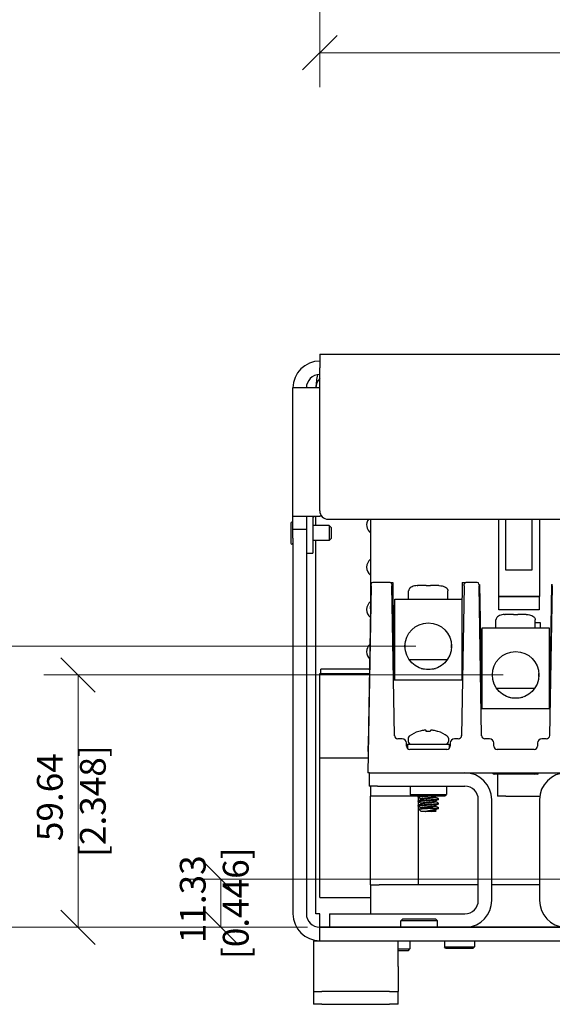
# Model space of a CAD drawing. Units: inches. Extents: x 3.7 to 64.3, y 1.2 to 42.8.
# Drawn here: x 9.7 to 14.7, y 6.2 to 15.3 of the extents above; entities that cross this region are included whole.
import ezdxf

# ---------------------------------------------------------------- set-up
doc = ezdxf.new("R2010")
doc.units = ezdxf.units.IN
doc.header["$LTSCALE"] = 4
doc.header["$MEASUREMENT"] = 0
doc.layers.get('0').update_dxf_attribs({"lineweight": 9})
doc.layers.add('Dimension (ANSI)', color=7, linetype='Continuous', lineweight=9)
doc.layers.add('Visible Narrow (ANSI)', color=7, linetype='Continuous', lineweight=25)
doc.styles.add('ROMANS', font='romans.shx')
doc.dimstyles.new('Startco mm [in]', dxfattribs={"dimscale": 4, "dimtxt": 0.06, "dimasz": 0.08, "dimexe": 0.08, "dimexo": 0.029, "dimgap": 0.023, "dimtad": 1, "dimlfac": 25.4, "dimrnd": 1e-08, "dimzin": 0, "dimdsep": 46, "dimtxsty": 'ROMANS', "dimblk": 'OBLIQUE', "dimcen": 0.09, "dimclrd": 256, "dimclre": 256, "dimclrt": 256, "dimadec": 0, "dimazin": 0, "dimtfac": 2.5, "dimtdec": 5, "dimtofl": 0, "dimtmove": 0, "dimatfit": 3, "dimfxl": 1, "dimtolj": 1, "dimtzin": 0, "dimlwd": -1, "dimlwe": -1, "dimarcsym": 0})

# ---------------------------------------------------------------- blocks, each defined once
blk = doc.blocks.new('_Oblique')
at = {"color": 0, "linetype": 'ByBlock', "lineweight": -2}
blk.add_line((-0.5, -0.5), (0.5, 0.5), dxfattribs=at)
blk = doc.blocks.new('*D15')
at = {"layer": 'Defpoints', "color": 0, "transparency": 16777216}
for p in [(10.2811, 9.2409), (14.3539, 9.2409), (12.5311, 6.893)]:
    blk.add_point(p, dxfattribs=at)
at = {"layer": 'Dimension (ANSI)', "transparency": 16777216}
for p, q in [((14.2379, 9.2409), (9.9611, 9.2409)), ((10.2811, 6.893), (10.2811, 9.2409)), ((12.4151, 6.893), (9.9611, 6.893))]:
    blk.add_line(p, q, dxfattribs=at)
at = {"layer": 'Dimension (ANSI)', "transparency": 16777216, "xscale": 0.3199999928474426, "yscale": 0.3199999928474426, "zscale": 0.3199999928474426}
for p, rotation in [((10.2811, 9.2409), 90), ((10.2811, 6.893), 270)]:
    blk.add_blockref('_Oblique', p, dxfattribs=dict(at, rotation=rotation))
at = {"layer": 'Dimension (ANSI)', "transparency": 16777216, "insert": (9.8982, 8.067), "char_height": 0.24, "attachment_point": 2, "rotation": 90, "style": 'ROMANS'}
blk.add_mtext('\\A1; 59.64\\P[2.348]', dxfattribs=at)
blk = doc.blocks.new('*D16')
at = {"layer": 'Defpoints', "color": 0, "transparency": 16777216}
for p in [(8.8511, 9.5087), (13.5409, 9.5087), (12.5311, 6.893)]:
    blk.add_point(p, dxfattribs=at)
at = {"layer": 'Dimension (ANSI)', "transparency": 16777216}
for p, q in [((13.4249, 9.5087), (8.5311, 9.5087)), ((8.8511, 6.893), (8.8511, 9.5087)), ((12.4151, 6.893), (8.5311, 6.893))]:
    blk.add_line(p, q, dxfattribs=at)
at = {"layer": 'Dimension (ANSI)', "transparency": 16777216, "xscale": 0.3199999928474426, "yscale": 0.3199999928474426, "zscale": 0.3199999928474426}
for p, rotation in [((8.8511, 9.5087), 90), ((8.8511, 6.893), 270)]:
    blk.add_blockref('_Oblique', p, dxfattribs=dict(at, rotation=rotation))
at = {"layer": 'Dimension (ANSI)', "transparency": 16777216, "insert": (8.4682, 8.0207), "char_height": 0.24, "attachment_point": 2, "rotation": 90, "style": 'ROMANS'}
blk.add_mtext('\\A1; 66.44\\P[2.616]', dxfattribs=at)
blk = doc.blocks.new('*D28')
at = {"layer": 'Defpoints', "color": 0, "transparency": 16777216}
for p in [(18.7888, 27.3954), (12.5311, 23.311), (18.7888, 15.031)]:
    blk.add_point(p, dxfattribs=at)
at = {"layer": 'Dimension (ANSI)', "transparency": 16777216}
for p, q in [((18.7888, 27.2794), (18.7888, 14.711)), ((12.5311, 23.195), (12.5311, 14.711)), ((12.5311, 15.031), (18.7888, 15.031))]:
    blk.add_line(p, q, dxfattribs=at)
at = {"layer": 'Dimension (ANSI)', "transparency": 16777216, "xscale": 0.3199999928474426, "yscale": 0.3199999928474426, "zscale": 0.3199999928474426, "rotation": 180}
blk.add_blockref('_Oblique', (12.5311, 15.031), dxfattribs=at)
at = {"layer": 'Dimension (ANSI)', "transparency": 16777216, "xscale": 0.3199999928474426, "yscale": 0.3199999928474426, "zscale": 0.3199999928474426}
blk.add_blockref('_Oblique', (18.7888, 15.031), dxfattribs=at)
at = {"layer": 'Dimension (ANSI)', "transparency": 16777216, "insert": (15.6599, 15.4138), "char_height": 0.24, "attachment_point": 2, "style": 'ROMANS'}
blk.add_mtext('\\A1; 158.95\\P[6.258]', dxfattribs=at)
blk = doc.blocks.new('*D29')
at = {"layer": 'Defpoints', "color": 0, "transparency": 16777216}
for p in [(18.2419, 7.3396), (11.6111, 6.8934), (12.5311, 6.8934)]:
    blk.add_point(p, dxfattribs=at)
at = {"layer": 'Dimension (ANSI)', "transparency": 16777216}
for p, q in [((18.1259, 7.3396), (11.2911, 7.3396)), ((11.6111, 7.3396), (11.6111, 6.8934)), ((12.4151, 6.8934), (11.2911, 6.8934))]:
    blk.add_line(p, q, dxfattribs=at)
at = {"layer": 'Dimension (ANSI)', "transparency": 16777216, "xscale": 0.3199999928474426, "yscale": 0.3199999928474426, "zscale": 0.3199999928474426}
for p, rotation in [((11.6111, 7.3396), 90), ((11.6111, 6.8934), 270)]:
    blk.add_blockref('_Oblique', p, dxfattribs=dict(at, rotation=rotation))
at = {"layer": 'Dimension (ANSI)', "transparency": 16777216, "insert": (11.2282, 7.1165), "char_height": 0.24, "attachment_point": 2, "rotation": 90, "style": 'ROMANS'}
blk.add_mtext('\\A1; 11.33\\P[0.446]', dxfattribs=at)

msp = doc.modelspace()

# ---------------------------------------------------------------- linework, layer by layer
at = {"layer": 'Visible Narrow (ANSI)'}
for p, q in [((12.53108, 12.22619), (12.53108, 12.2258)), ((12.53108, 12.22619), (19.89525, 12.22619)), ((12.53108, 12.2258), (12.53108, 12.09761)), ((12.53108, 12.2258), (19.89525, 12.2258)), ((12.53108, 10.76911), (12.53108, 12.09761)), ((12.28108, 10.71879), (12.28108, 11.9117)), ((12.53108, 11.9117), (12.28108, 11.9117)), ((12.26048, 10.65401), (12.26048, 10.46861)), ((12.28108, 10.59379), (12.28108, 10.71879)), ((12.28108, 10.71879), (12.53108, 10.71879)), ((12.40608, 10.71879), (12.40608, 10.59379)), ((12.46671, 10.71879), (12.46671, 10.56131)), ((12.46671, 10.70836), (12.48198, 10.71879)), ((12.61688, 10.63031), (12.46671, 10.63031)), ((12.49447, 10.63031), (12.49447, 10.71879)), ((12.54925, 10.71879), (12.53108, 10.71879)), ((12.60982, 10.69037), (15.83817, 10.69037)), ((12.61688, 10.63031), (12.61688, 10.49231)), ((12.63548, 10.61171), (12.61688, 10.63031)), ((13.00352, 10.69037), (13.00352, 9.85286)), ((14.19643, 9.97076), (14.19643, 10.69037)), ((14.25864, 10.69037), (14.25864, 10.22076)), ((14.50903, 10.22076), (14.50903, 10.69037)), ((14.57438, 10.69037), (14.57438, 9.97076)), ((12.28108, 10.51505), (12.28108, 10.59379)), ((12.40608, 10.59379), (12.28108, 10.59379)), ((12.40608, 10.59379), (12.40608, 10.51505)), ((12.46671, 10.56131), (12.46671, 10.37568)), ((12.63548, 10.61171), (12.63548, 10.51091)), ((12.28108, 10.51505), (12.28108, 7.018)), ((12.40608, 10.51505), (12.40608, 7.018)), ((12.61688, 10.49231), (12.46671, 10.49231)), ((12.49447, 7.018), (12.49447, 10.49231)), ((12.63548, 10.51091), (12.61688, 10.49231)), ((12.40608, 10.37568), (12.46671, 10.37568)), ((14.25864, 10.22076), (14.50903, 10.22076)), ((13.00833, 10.07096), (13.0086, 10.08631)), ((13.18673, 10.10166), (13.02422, 10.10166)), ((13.18673, 10.10166), (13.20943, 10.10166)), ((13.20235, 10.08631), (13.20262, 10.07096)), ((13.20943, 10.10166), (13.21677, 9.26057)), ((13.85588, 10.10166), (13.85342, 9.8197)), ((13.85588, 10.10166), (13.89118, 10.10166)), ((13.87529, 10.07096), (13.87555, 10.08631)), ((13.99702, 10.10166), (13.89118, 10.10166)), ((14.01264, 10.08631), (14.01291, 10.07096)), ((14.01272, 10.08198), (14.01882, 10.08198)), ((14.01882, 10.08198), (14.03895, 8.92844)), ((14.68901, 10.08198), (14.66888, 8.92844)), ((14.68901, 10.08198), (14.69511, 10.08198)), ((14.69492, 10.07096), (14.69519, 10.08631)), ((13.00833, 10.07096), (12.97794, 8.33001)), ((13.22698, 8.67553), (13.20262, 10.07096)), ((13.35785, 9.94615), (13.35785, 10.02292)), ((13.52124, 10.07214), (13.44449, 10.07214)), ((13.63736, 10.07214), (13.56061, 10.07214)), ((13.72399, 9.94615), (13.72399, 10.02292)), ((13.87529, 10.07096), (13.85093, 8.67553)), ((14.03727, 8.67553), (14.01291, 10.07096)), ((14.69492, 10.07096), (14.67056, 8.67553)), ((13.00361, 9.85776), (13.00448, 9.90775)), ((13.00548, 9.90774), (13.00448, 9.90775)), ((13.22842, 9.19615), (13.22842, 9.94615)), ((13.22842, 9.94615), (13.85342, 9.94615)), ((13.85342, 9.94615), (13.85342, 9.19615)), ((14.19643, 9.84576), (14.19643, 9.97076)), ((14.19643, 9.97076), (14.57143, 9.97076)), ((14.57438, 9.97076), (14.19643, 9.97076)), ((14.57143, 9.97076), (14.57143, 9.84576)), ((13.00361, 9.85776), (12.9813, 8.58)), ((14.57143, 9.84576), (14.19643, 9.84576)), ((14.17084, 9.67844), (14.17084, 9.75521)), ((14.33423, 9.80442), (14.25748, 9.80442)), ((14.45035, 9.80442), (14.3736, 9.80442)), ((14.53699, 9.67844), (14.53699, 9.75521)), ((14.53699, 9.72765), (14.58226, 9.72765)), ((14.58226, 9.72765), (14.58226, 9.67844)), ((14.04141, 8.92844), (14.04141, 9.67844)), ((14.04141, 9.67844), (14.66641, 9.67844)), ((14.66641, 9.67844), (14.66641, 8.92844)), ((13.32441, 9.49416), (13.32441, 9.52315)), ((13.75744, 9.49416), (13.75744, 9.52315)), ((13.71652, 9.38115), (13.36533, 9.38115)), ((12.53108, 9.25521), (12.99309, 9.25521)), ((12.53108, 8.46781), (12.53108, 9.25521)), ((12.99368, 9.29458), (12.54092, 9.29458)), ((12.54092, 9.25521), (12.54092, 9.29458)), ((12.99368, 9.28898), (12.99368, 9.29458)), ((14.1374, 9.22644), (14.1374, 9.25543)), ((14.57043, 9.22644), (14.57043, 9.25543)), ((13.21789, 9.19615), (13.86002, 9.19615)), ((14.66641, 9.17647), (14.6732, 9.17647)), ((14.52951, 9.11344), (14.17832, 9.11344)), ((14.03285, 8.92844), (14.67498, 8.92844)), ((13.45417, 8.71586), (13.45215, 8.71586)), ((13.52212, 8.71586), (13.52132, 8.72502)), ((13.55973, 8.71586), (13.52212, 8.71586)), ((13.56053, 8.72502), (13.55973, 8.71586)), ((13.62969, 8.71586), (13.62768, 8.71586)), ((13.29798, 8.64655), (13.25819, 8.64655)), ((13.35442, 8.65139), (13.35442, 8.62049)), ((13.72742, 8.65139), (13.72742, 8.62049)), ((13.81971, 8.64655), (13.78485, 8.64655)), ((14.11048, 8.64655), (14.06848, 8.64655)), ((14.63935, 8.64655), (14.59735, 8.64655)), ((12.98043, 8.53001), (12.9813, 8.58)), ((12.98143, 8.52999), (12.98043, 8.53001)), ((13.33788, 8.57725), (13.33734, 8.60786)), ((13.34592, 8.59655), (13.73592, 8.59655)), ((13.34592, 8.59655), (13.34592, 8.55686)), ((13.71371, 8.54655), (13.36912, 8.54655)), ((13.73592, 8.59655), (13.73592, 8.55582)), ((13.74549, 8.60786), (13.74495, 8.57725)), ((14.15038, 8.57725), (14.14984, 8.60786)), ((14.52621, 8.54655), (14.18162, 8.54655)), ((14.55799, 8.60786), (14.55745, 8.57725)), ((12.98035, 8.46781), (12.53108, 8.46781)), ((12.53108, 7.16859), (12.53108, 8.46781)), ((12.99356, 8.33001), (12.97794, 8.33001)), ((12.98974, 8.33001), (12.98974, 8.20501)), ((12.99356, 8.33001), (15.71427, 8.33001)), ((14.18157, 8.3182), (14.155, 8.3182)), ((14.52626, 8.3182), (14.18157, 8.3182)), ((14.18462, 8.3182), (14.18462, 8.11348)), ((14.55283, 8.3182), (14.52626, 8.3182)), ((13.06848, 8.20501), (12.98974, 8.20501)), ((13.00352, 8.20501), (13.00352, 8.11348)), ((13.06848, 8.20501), (13.88147, 8.20501)), ((13.37092, 8.20501), (13.37092, 8.13001)), ((13.71092, 8.20501), (13.71092, 8.13001)), ((13.08226, 8.11348), (13.00352, 8.11348)), ((13.00352, 7.2867), (13.00352, 8.11348)), ((13.44997, 8.11348), (13.08226, 8.11348)), ((13.37092, 8.13001), (13.71092, 8.13001)), ((13.38592, 8.11501), (13.37092, 8.13001)), ((13.38592, 8.11501), (13.69592, 8.11501)), ((13.44592, 8.10437), (13.44592, 8.10958)), ((13.44592, 8.0627), (13.44592, 8.06791)), ((13.44997, 8.11237), (13.44997, 8.11348)), ((13.44997, 8.0707), (13.44997, 8.10158)), ((13.47299, 8.08414), (13.47299, 8.08874)), ((13.60886, 8.10437), (13.60886, 8.10898)), ((13.60886, 8.0627), (13.60886, 8.06731)), ((13.63592, 8.08354), (13.63592, 8.08874)), ((13.69592, 8.11501), (13.71092, 8.13001)), ((14.00647, 7.143), (14.00647, 8.08001)), ((14.13147, 7.143), (14.13147, 8.08001)), ((14.26336, 8.11348), (14.18462, 8.11348)), ((14.26336, 8.11348), (14.57861, 8.11348)), ((14.57636, 8.08001), (14.57636, 7.143)), ((13.44592, 8.02103), (13.44592, 8.02624)), ((13.44997, 8.02903), (13.44997, 8.05991)), ((13.44997, 7.2867), (13.44997, 8.01824)), ((13.47299, 7.97155), (13.45483, 7.98971)), ((13.47299, 8.04247), (13.47299, 8.04707)), ((13.47299, 8.0008), (13.47299, 8.0054)), ((13.59023, 7.99861), (13.63342, 7.99861)), ((13.60886, 8.02103), (13.60886, 8.02564)), ((13.60886, 7.97936), (13.60886, 7.98397)), ((13.60886, 7.97155), (13.61381, 7.9765)), ((13.63592, 8.04187), (13.63592, 8.04707)), ((13.63592, 8.00019), (13.63592, 8.0054)), ((13.51458, 7.97155), (13.47299, 7.97155)), ((13.56727, 7.97155), (13.51458, 7.97155)), ((13.60886, 7.97155), (13.56727, 7.97155)), ((13.00352, 7.2867), (13.00352, 7.018)), ((13.00352, 7.2867), (13.08226, 7.2867)), ((14.00647, 7.2867), (13.08226, 7.2867)), ((14.57636, 7.2867), (14.13147, 7.2867)), ((12.53108, 7.16859), (13.00352, 7.16859)), ((12.53108, 7.018), (12.49447, 7.018)), ((12.53108, 6.8934), (12.53108, 7.018)), ((12.62163, 7.018), (12.70037, 7.018)), ((12.62163, 7.018), (12.62163, 6.8934)), ((12.70037, 7.018), (13.88147, 7.018)), ((13.30128, 6.96915), (13.28628, 6.95415)), ((13.61128, 6.96915), (13.30128, 6.96915)), ((13.61128, 6.96915), (13.62628, 6.95415)), ((12.53108, 6.893), (12.53108, 6.8934)), ((25.44447, 6.8934), (12.53108, 6.8934)), ((25.44447, 6.893), (12.53108, 6.893)), ((12.53108, 6.768), (12.53108, 6.893)), ((12.53108, 6.893), (25.44447, 6.893)), ((13.62628, 6.95415), (13.28628, 6.95415)), ((13.28628, 6.8934), (13.28628, 6.95415)), ((13.62628, 6.8934), (13.62628, 6.95415)), ((12.47203, 6.768), (13.25943, 6.768)), ((12.47203, 6.768), (12.47203, 6.52879)), ((13.25943, 6.768), (24.71612, 6.768)), ((13.25943, 6.52879), (13.25943, 6.768)), ((13.25943, 6.693), (13.37037, 6.693)), ((13.35537, 6.678), (13.37037, 6.693)), ((13.37037, 6.768), (13.37037, 6.693)), ((13.69029, 6.768), (13.69029, 6.70967)), ((13.69029, 6.70967), (13.97029, 6.70967)), ((13.70196, 6.698), (13.69029, 6.70967)), ((13.70196, 6.698), (13.95863, 6.698)), ((13.95863, 6.698), (13.97029, 6.70967)), ((13.97029, 6.768), (13.97029, 6.70967)), ((13.25943, 6.678), (13.35537, 6.678)), ((12.47203, 6.52879), (12.47203, 6.41517)), ((13.25943, 6.52879), (13.25943, 6.41517)), ((12.47203, 6.41517), (12.47203, 6.29556)), ((13.25943, 6.41517), (13.25943, 6.29556)), ((12.47203, 6.29556), (12.55077, 6.29556)), ((12.47203, 6.29556), (12.47203, 6.17596)), ((13.18069, 6.29556), (12.55077, 6.29556)), ((13.18069, 6.29556), (13.25943, 6.29556)), ((13.25943, 6.17596), (13.25943, 6.29556)), ((12.55077, 6.17596), (12.47203, 6.17596)), ((12.55077, 6.17596), (13.18069, 6.17596)), ((13.25943, 6.17596), (13.18069, 6.17596))]:
    msp.add_line(p, q, dxfattribs=at)
for centre in [(13.54092, 9.50865), (14.35391, 9.24094)]:
    msp.add_circle(centre, 0.217, dxfattribs=at)
for centre, radius, start, end in [((12.53108, 11.9117), 0.25, 90, 180), ((12.53108, 11.9117), 0.125, 90, 180), ((12.61947, 11.9117), 0.125, 135, 180), ((12.60982, 10.76911), 0.07874, 180, 270), ((12.27078, 10.65401), 0.0103, 0, 180), ((13.06061, 10.6369), 0.0937, 145.208745, 232.463219), ((12.27078, 10.46861), 0.0103, 180, 0), ((13.06061, 10.2432), 0.0937, 127.536781, 232.463219), ((13.02422, 10.08604), 0.01562, 90, 179), ((13.18673, 10.08604), 0.01562, 1, 90), ((13.89118, 10.08604), 0.01562, 90, 179), ((13.99702, 10.08604), 0.01563, 1, 90), ((13.06061, 9.8495), 0.0937, 127.536781, 231.424712), ((13.06061, 9.4558), 0.0937, 132.088941, 225.911059), ((13.54092, 9.6107), 0.31555, 257.582086, 282.417914), ((14.35391, 9.34299), 0.31555, 257.582086, 282.417914), ((13.54092, 8.43478), 0.29477, 107.526536, 126.886188), ((13.54092, 8.43478), 0.29477, 53.113812, 72.473464), ((13.25819, 8.6778), 0.03125, 181, 270), ((13.29798, 8.60718), 0.03937, 1, 90), ((13.37836, 8.65139), 0.02394, 126.886188, 180), ((13.37836, 8.62049), 0.02394, 180, 270), ((13.70348, 8.62049), 0.02394, 270, 0), ((13.70348, 8.65139), 0.02394, 0, 53.113812), ((13.78485, 8.60718), 0.03937, 90, 179), ((13.81971, 8.6778), 0.03125, 270, 359), ((14.06848, 8.6778), 0.03125, 181, 270), ((14.11048, 8.60718), 0.03937, 1, 90), ((14.59735, 8.60718), 0.03937, 90, 179), ((14.63935, 8.6778), 0.03125, 270, 359), ((13.36912, 8.5778), 0.03125, 181, 270), ((13.71371, 8.5778), 0.03125, 270, 359), ((14.18162, 8.5778), 0.03125, 181, 270), ((14.52621, 8.5778), 0.03125, 270, 359), ((13.88147, 8.08001), 0.25, 0, 90), ((14.155, 8.33383), 0.01563, 194.128327, 270), ((14.18157, 8.33383), 0.01563, 194.128327, 270), ((14.52626, 8.33383), 0.01563, 270, 345.871673), ((14.55283, 8.33383), 0.01563, 270, 345.871673), ((14.82636, 8.08001), 0.25, 90, 180), ((13.88147, 8.08001), 0.125, 0, 90), ((13.88147, 7.143), 0.125, 270, 0), ((13.88147, 7.143), 0.25, 273.215939, 0), ((14.82636, 7.143), 0.25, 180, 266.784061), ((12.53108, 7.018), 0.25, 180, 270), ((12.53108, 7.018), 0.125, 180, 270)]:
    msp.add_arc(centre, radius, start, end, dxfattribs=at)
for centre, major_axis, ratio, start_param, end_param in [((13.54092, 8.43528), (0.29471, 0), 0.9961947, 1.7329808, 1.8695932), ((13.49333, 8.72469), (0.00399, 0.00065), 0.0792758, 1.1665069, 1.5577325), ((13.53689, 8.43385), (-0.06565, 0.28717), 0.9203639, 6.1323035, 6.1946717), ((13.5102, 8.7263), (0.00397, 0.00042), 0.1042099, 0.388239, 1.1715781), ((13.53118, 8.43385), (-0.02777, 0.29327), 0.3812272, 6.1282261, 6.1905943), ((13.51733, 8.72469), (0.00399, 0.00032), 0.1631524, 0.0010025, 0.392228), ((13.56451, 8.72469), (0.00399, -0.00032), 0.1631524, 2.7493646, 3.1405901), ((13.55067, 8.43385), (0.02777, 0.29327), 0.3812272, 0.092591, 0.1549592), ((13.57164, 8.7263), (-0.00397, 0.00042), 0.1042099, 5.1116072, 5.8949463), ((13.54496, 8.43385), (0.06565, 0.28717), 0.9203639, 0.0885136, 0.1508818), ((13.58851, 8.72469), (0.00399, -0.00065), 0.0792758, 1.5838602, 1.9750857), ((13.54092, 8.43528), (0.29471, 0), 0.9961947, 1.2719994, 1.4086118), ((13.54043, 8.00019), (0.0955, 0), 0.0729107, 6.0538802, 6.2831913)]:
    msp.add_ellipse(centre, major_axis=major_axis, ratio=ratio, start_param=start_param, end_param=end_param, dxfattribs=at)
for points in [[(12.5108, 12.03499), (12.50025, 11.99755), (12.49447, 11.9547), (12.49447, 11.9117)], [(13.43837, 10.07201), (13.44041, 10.0721), (13.44245, 10.07214), (13.44449, 10.07214)], [(13.52124, 10.07214), (13.52124, 10.07214), (13.52124, 10.0721), (13.52124, 10.07201)], [(13.56061, 10.07201), (13.56061, 10.0721), (13.56061, 10.07214), (13.56061, 10.07214)], [(13.63736, 10.07214), (13.6394, 10.07214), (13.64144, 10.0721), (13.64348, 10.07201)], [(14.25136, 9.8043), (14.2534, 9.80438), (14.25544, 9.80442), (14.25748, 9.80442)], [(14.33423, 9.80442), (14.33423, 9.80442), (14.33423, 9.80438), (14.33423, 9.8043)], [(14.3736, 9.8043), (14.3736, 9.80438), (14.3736, 9.80442), (14.3736, 9.80442)], [(14.45035, 9.80442), (14.45239, 9.80442), (14.45443, 9.80438), (14.45647, 9.8043)], [(13.48333, 9.30051), (13.48295, 9.30028), (13.48257, 9.30006), (13.4822, 9.29983)], [(14.29633, 9.03279), (14.29594, 9.03256), (14.29556, 9.03234), (14.29519, 9.03211)], [(13.44666, 8.11044), (13.44928, 8.11197), (13.45189, 8.11349), (13.45451, 8.11501)], [(13.47299, 8.08814), (13.46422, 8.09328), (13.45544, 8.09839), (13.44666, 8.1035)], [(13.44666, 8.06877), (13.45578, 8.07408), (13.4649, 8.07939), (13.474, 8.08473)], [(13.61918, 8.11501), (13.6154, 8.11281), (13.61162, 8.1106), (13.60785, 8.10839)], [(13.63518, 8.08267), (13.62606, 8.07736), (13.61695, 8.07205), (13.60785, 8.06672)], [(13.60886, 8.10497), (13.61762, 8.09984), (13.6264, 8.09472), (13.63518, 8.08961)], [(13.47299, 8.04647), (13.46422, 8.05161), (13.45544, 8.05672), (13.44666, 8.06183)], [(13.44666, 8.0271), (13.45578, 8.03241), (13.4649, 8.03772), (13.474, 8.04306)], [(13.47299, 8.0048), (13.46422, 8.00994), (13.45544, 8.01505), (13.44666, 8.02016)], [(13.45503, 7.99031), (13.46136, 7.994), (13.46768, 7.99769), (13.474, 8.00139)], [(13.63518, 8.041), (13.62606, 8.03569), (13.61695, 8.03038), (13.60785, 8.02505)], [(13.63518, 7.99933), (13.62606, 7.99402), (13.61695, 7.98871), (13.60785, 7.98338)], [(13.60886, 8.0633), (13.61762, 8.05817), (13.6264, 8.05305), (13.63518, 8.04794)], [(13.60886, 8.02163), (13.61762, 8.0165), (13.6264, 8.01138), (13.63518, 8.00627)], [(13.60886, 7.97996), (13.61043, 7.97904), (13.612, 7.97812), (13.61357, 7.9772)], [(13.61381, 7.9765), (13.61405, 7.97674), (13.61397, 7.97697), (13.61357, 7.9772)]]:
    msp.add_open_spline(points, degree=3, dxfattribs=at)
for points, knots in [([(13.43835, 10.07208), (13.42977, 10.07183), (13.42126, 10.07082), (13.40515, 10.06737), (13.39755, 10.06492), (13.38396, 10.05882), (13.37797, 10.05516), (13.36814, 10.04697), (13.36432, 10.04244), (13.35989, 10.03425), (13.35869, 10.03071), (13.35796, 10.02573), (13.35785, 10.02433), (13.35785, 10.02292)], [1.6198248, 1.6198248, 1.6198248, 1.6198248, 1.9241783, 1.9241783, 2.2285319, 2.2285319, 2.5328855, 2.5328855, 2.8372391, 2.8372391, 3.0560067, 3.0560067, 3.1415927, 3.1415927, 3.1415927, 3.1415927]), ([(13.43835, 10.07208), (13.43835, 10.07208), (13.43835, 10.07208), (13.43835, 10.07206), (13.43836, 10.07205), (13.43836, 10.07202), (13.43837, 10.07202), (13.43837, 10.07201)], [-0.100349487, -0.100349487, -0.100349487, -0.100349487, -0.082651431, -0.082651431, -0.053686781, -0.053686781, -0.049629317, -0.049629317, -0.049629317, -0.049629317]), ([(13.52124, 10.07201), (13.52407, 10.07204), (13.52691, 10.07205), (13.53276, 10.07207), (13.53595, 10.07208), (13.54191, 10.07208), (13.54488, 10.07208), (13.55146, 10.07206), (13.55531, 10.07205), (13.55956, 10.07202), (13.56008, 10.07202), (13.56061, 10.07201)], [-0.15102813, -0.15102813, -0.15102813, -0.15102813, -0.12950103, -0.12950103, -0.1052796, -0.1052796, -0.08265143, -0.08265143, -0.05368678, -0.05368678, -0.04962932, -0.04962932, -0.04962932, -0.04962932]), ([(13.64348, 10.07201), (13.64348, 10.07204), (13.64349, 10.07205), (13.64349, 10.07207), (13.6435, 10.07208), (13.6435, 10.07208), (13.6435, 10.07208), (13.6435, 10.07208)], [-0.15102813, -0.15102813, -0.15102813, -0.15102813, -0.129501032, -0.129501032, -0.105279596, -0.105279596, -0.100349487, -0.100349487, -0.100349487, -0.100349487]), ([(13.6435, 10.07208), (13.65207, 10.07183), (13.66058, 10.07082), (13.6767, 10.06737), (13.6843, 10.06492), (13.69789, 10.05882), (13.70388, 10.05516), (13.7137, 10.04697), (13.71753, 10.04244), (13.72195, 10.03425), (13.72316, 10.03071), (13.72389, 10.02573), (13.72399, 10.02433), (13.72399, 10.02292)], [1.6198248, 1.6198248, 1.6198248, 1.6198248, 1.9241783, 1.9241783, 2.2285319, 2.2285319, 2.5328855, 2.5328855, 2.8372391, 2.8372391, 3.0560067, 3.0560067, 3.1415927, 3.1415927, 3.1415927, 3.1415927]), ([(14.25134, 9.80436), (14.24276, 9.80412), (14.23425, 9.80311), (14.21814, 9.79965), (14.21054, 9.79721), (14.19695, 9.7911), (14.19096, 9.78744), (14.18114, 9.77925), (14.17731, 9.77472), (14.17288, 9.76653), (14.17168, 9.76299), (14.17095, 9.75802), (14.17084, 9.75661), (14.17084, 9.75521)], [1.6198248, 1.6198248, 1.6198248, 1.6198248, 1.9241783, 1.9241783, 2.2285319, 2.2285319, 2.5328855, 2.5328855, 2.8372391, 2.8372391, 3.0560067, 3.0560067, 3.1415927, 3.1415927, 3.1415927, 3.1415927]), ([(14.25134, 9.80436), (14.25134, 9.80436), (14.25134, 9.80436), (14.25134, 9.80435), (14.25135, 9.80433), (14.25136, 9.8043), (14.25136, 9.8043), (14.25136, 9.8043)], [-0.100349487, -0.100349487, -0.100349487, -0.100349487, -0.082651431, -0.082651431, -0.053686781, -0.053686781, -0.049629317, -0.049629317, -0.049629317, -0.049629317]), ([(14.33423, 9.8043), (14.33706, 9.80432), (14.3399, 9.80433), (14.34575, 9.80435), (14.34894, 9.80436), (14.3549, 9.80436), (14.35787, 9.80436), (14.36445, 9.80435), (14.3683, 9.80433), (14.37255, 9.8043), (14.37307, 9.8043), (14.3736, 9.8043)], [-0.15102813, -0.15102813, -0.15102813, -0.15102813, -0.12950103, -0.12950103, -0.1052796, -0.1052796, -0.08265143, -0.08265143, -0.05368678, -0.05368678, -0.04962932, -0.04962932, -0.04962932, -0.04962932]), ([(14.45647, 9.8043), (14.45648, 9.80432), (14.45648, 9.80433), (14.45649, 9.80435), (14.45649, 9.80436), (14.45649, 9.80436), (14.45649, 9.80436), (14.45649, 9.80436)], [-0.15102813, -0.15102813, -0.15102813, -0.15102813, -0.129501032, -0.129501032, -0.105279596, -0.105279596, -0.100349487, -0.100349487, -0.100349487, -0.100349487]), ([(14.45649, 9.80436), (14.46507, 9.80412), (14.47358, 9.80311), (14.48969, 9.79965), (14.49729, 9.79721), (14.51088, 9.7911), (14.51687, 9.78744), (14.52669, 9.77925), (14.53052, 9.77472), (14.53495, 9.76653), (14.53615, 9.76299), (14.53688, 9.75802), (14.53699, 9.75661), (14.53699, 9.75521)], [1.6198248, 1.6198248, 1.6198248, 1.6198248, 1.9241783, 1.9241783, 2.2285319, 2.2285319, 2.5328855, 2.5328855, 2.8372391, 2.8372391, 3.0560067, 3.0560067, 3.1415927, 3.1415927, 3.1415927, 3.1415927]), ([(14.67802, 9.45206), (14.67608, 9.45206), (14.67417, 9.45206), (14.67029, 9.45206), (14.66833, 9.45206), (14.66641, 9.45206)], [0.361875767, 0.361875767, 0.361875767, 0.361875767, 0.382084701, 0.382084701, 0.40384219, 0.40384219, 0.40384219, 0.40384219]), ([(13.59023, 7.99861), (13.58172, 7.99816), (13.57254, 7.99771), (13.55375, 7.99685), (13.54321, 7.99643), (13.52025, 7.99542), (13.50885, 7.99486), (13.48833, 7.9937), (13.47939, 7.99312), (13.4671, 7.99217), (13.46161, 7.99173), (13.45546, 7.99068), (13.45434, 7.9902), (13.45483, 7.98971)], [0, 0, 0, 0, 0.07398775, 0.07398775, 0.14602716, 0.14602716, 0.22286981, 0.22286981, 0.29926901, 0.29926901, 0.35461897, 0.35461897, 0.39750502, 0.39750502, 0.39750502, 0.39750502]), ([(13.51458, 7.97155), (13.51967, 7.97302), (13.5253, 7.97442), (13.53906, 7.97744), (13.54643, 7.97877), (13.56285, 7.982), (13.57337, 7.98412), (13.59355, 7.9883), (13.60296, 7.99032), (13.61352, 7.99274), (13.61862, 7.99385), (13.62774, 7.99644), (13.63088, 7.99752), (13.63342, 7.99861)], [0, 0, 0, 0, 0.04947259, 0.04947259, 0.11364515, 0.11364515, 0.22876724, 0.22876724, 0.3472643, 0.3472643, 0.38452317, 0.38452317, 0.41003751, 0.41003751, 0.41003751, 0.41003751]), ([(13.56727, 7.97155), (13.57369, 7.97198), (13.57973, 7.97242), (13.59087, 7.97328), (13.59586, 7.9737), (13.60205, 7.97429), (13.60389, 7.97447), (13.6079, 7.97495), (13.60983, 7.97526), (13.61263, 7.97587), (13.6135, 7.97619), (13.61381, 7.9765)], [0, 0, 0, 0, 0.0518554, 0.0518554, 0.10537002, 0.10537002, 0.13177264, 0.13177264, 0.17199274, 0.17199274, 0.21226111, 0.21226111, 0.21226111, 0.21226111])]:
    msp.add_open_spline(points, degree=3, knots=knots, dxfattribs=at)
for points, weights, knots in [([(13.44666, 8.1035), (13.44268, 8.10582), (13.45865, 8.10784), (13.48607, 8.11132), (13.54092, 8.11479)], [0.93666559865, 0.917369886158, 1, 0.866025403784, 1], [0.201908755, 0.201908755, 0.201908755, 0.208333333, 0.208333333, 0.21875, 0.21875, 0.21875]), ([(13.44666, 8.06183), (13.44268, 8.06415), (13.45865, 8.06617), (13.48607, 8.06965), (13.54092, 8.07312)], [0.93666559865, 0.917369886158, 1, 0.866025403784, 1], [0.139408755, 0.139408755, 0.139408755, 0.145833333, 0.145833333, 0.15625, 0.15625, 0.15625]), ([(13.44592, 8.10958), (13.44592, 8.11144), (13.45865, 8.11305), (13.46593, 8.11397), (13.47665, 8.11501)], [0.933012701892, 0.933012701892, 1, 0.960562620762, 0.944343178731], [0.203125, 0.203125, 0.203125, 0.2083333333, 0.2083333333, 0.2113996313, 0.2113996313, 0.2113996313]), ([(13.44592, 8.06791), (13.44592, 8.06977), (13.45865, 8.07138), (13.48607, 8.07485), (13.54092, 8.07833)], [0.933012701892, 0.933012701892, 1, 0.866025403784, 1], [0.140625, 0.140625, 0.140625, 0.145833333, 0.145833333, 0.15625, 0.15625, 0.15625]), ([(13.47299, 8.08874), (13.47299, 8.0906), (13.48209, 8.09222), (13.5017, 8.09569), (13.54092, 8.09916), (13.58014, 8.10263), (13.59976, 8.10611), (13.60578, 8.10717), (13.60785, 8.10839)], [0.933012701892, 0.933012701892, 1, 0.866025403784, 1, 0.866025403784, 1, 0.954653683446, 0.940004058401], [0.203125, 0.203125, 0.203125, 0.208333333, 0.208333333, 0.21875, 0.21875, 0.229166667, 0.229166667, 0.232692391, 0.232692391, 0.232692391]), ([(13.47299, 8.04707), (13.47299, 8.04893), (13.48209, 8.05055), (13.5017, 8.05402), (13.54092, 8.05749), (13.58014, 8.06096), (13.59976, 8.06444), (13.60578, 8.0655), (13.60785, 8.06672)], [0.933012701892, 0.933012701892, 1, 0.866025403784, 1, 0.866025403784, 1, 0.954653683446, 0.940004058401], [0.140625, 0.140625, 0.140625, 0.145833333, 0.145833333, 0.15625, 0.15625, 0.166666667, 0.166666667, 0.170192391, 0.170192391, 0.170192391]), ([(13.474, 8.08473), (13.47607, 8.08594), (13.48209, 8.08701), (13.5017, 8.09048), (13.54092, 8.09395), (13.58014, 8.09743), (13.59976, 8.1009), (13.60886, 8.10251), (13.60886, 8.10437)], [0.940004058401, 0.954653683446, 1, 0.866025403784, 1, 0.866025403784, 1, 0.933012701892, 0.933012701892], [0.142307609, 0.142307609, 0.142307609, 0.145833333, 0.145833333, 0.15625, 0.15625, 0.166666667, 0.166666667, 0.171875, 0.171875, 0.171875]), ([(13.54092, 8.07833), (13.59577, 8.0818), (13.6232, 8.08527), (13.63592, 8.08688), (13.63592, 8.08874)], [1, 0.866025403784, 1, 0.933012701892, 0.933012701892], [0.15625, 0.15625, 0.15625, 0.166666667, 0.166666667, 0.171875, 0.171875, 0.171875]), ([(13.54092, 8.07312), (13.59577, 8.07659), (13.6232, 8.08006), (13.63592, 8.08167), (13.63592, 8.08354)], [1, 0.866025403784, 1, 0.933012701892, 0.933012701892], [0.15625, 0.15625, 0.15625, 0.166666667, 0.166666667, 0.171875, 0.171875, 0.171875]), ([(13.44666, 8.02016), (13.44268, 8.02248), (13.45865, 8.0245), (13.48607, 8.02798), (13.54092, 8.03145)], [0.93666559865, 0.917369886158, 1, 0.866025403784, 1], [0.076908755, 0.076908755, 0.076908755, 0.083333333, 0.083333333, 0.09375, 0.09375, 0.09375]), ([(13.44592, 8.02624), (13.44592, 8.0281), (13.45865, 8.02971), (13.48607, 8.03318), (13.54092, 8.03666)], [0.933012701892, 0.933012701892, 1, 0.866025403784, 1], [0.078125, 0.078125, 0.078125, 0.083333333, 0.083333333, 0.09375, 0.09375, 0.09375]), ([(13.47299, 8.0054), (13.47299, 8.00726), (13.48209, 8.00888), (13.5017, 8.01235), (13.54092, 8.01582), (13.58014, 8.01929), (13.59976, 8.02277), (13.60578, 8.02383), (13.60785, 8.02505)], [0.933012701892, 0.933012701892, 1, 0.866025403784, 1, 0.866025403784, 1, 0.954653683446, 0.940004058401], [0.078125, 0.078125, 0.078125, 0.083333333, 0.083333333, 0.09375, 0.09375, 0.104166667, 0.104166667, 0.107692391, 0.107692391, 0.107692391]), ([(13.474, 8.04306), (13.47607, 8.04427), (13.48209, 8.04534), (13.5017, 8.04881), (13.54092, 8.05228), (13.58014, 8.05576), (13.59976, 8.05923), (13.60886, 8.06084), (13.60886, 8.0627)], [0.940004058401, 0.954653683446, 1, 0.866025403784, 1, 0.866025403784, 1, 0.933012701892, 0.933012701892], [0.079807609, 0.079807609, 0.079807609, 0.083333333, 0.083333333, 0.09375, 0.09375, 0.104166667, 0.104166667, 0.109375, 0.109375, 0.109375]), ([(13.474, 8.00139), (13.47607, 8.0026), (13.48209, 8.00367), (13.5017, 8.00714), (13.54092, 8.01061), (13.58014, 8.01409), (13.59976, 8.01756), (13.60886, 8.01917), (13.60886, 8.02103)], [0.940004058401, 0.954653683446, 1, 0.866025403784, 1, 0.866025403784, 1, 0.933012701892, 0.933012701892], [0.017307609, 0.017307609, 0.017307609, 0.020833333, 0.020833333, 0.03125, 0.03125, 0.041666667, 0.041666667, 0.046875, 0.046875, 0.046875]), ([(13.51458, 7.97155), (13.52721, 7.97294), (13.54092, 7.97415), (13.58014, 7.97762), (13.59976, 7.9811), (13.60578, 7.98216), (13.60785, 7.98338)], [0.936686037184, 0.948699218593, 1, 0.866025403784, 1, 0.954653683446, 0.940004058401], [0.02726131, 0.02726131, 0.02726131, 0.03125, 0.03125, 0.041666667, 0.041666667, 0.045192391, 0.045192391, 0.045192391]), ([(13.54092, 8.03666), (13.59577, 8.04013), (13.6232, 8.0436), (13.63592, 8.04521), (13.63592, 8.04707)], [1, 0.866025403784, 1, 0.933012701892, 0.933012701892], [0.09375, 0.09375, 0.09375, 0.104166667, 0.104166667, 0.109375, 0.109375, 0.109375]), ([(13.54092, 8.03145), (13.59577, 8.03492), (13.6232, 8.03839), (13.63592, 8.04), (13.63592, 8.04187)], [1, 0.866025403784, 1, 0.933012701892, 0.933012701892], [0.09375, 0.09375, 0.09375, 0.104166667, 0.104166667, 0.109375, 0.109375, 0.109375]), ([(13.60886, 7.97936), (13.60886, 7.9775), (13.59976, 7.97589), (13.58833, 7.97386), (13.56727, 7.97155)], [0.933012701892, 0.933012701892, 1, 0.91732618519, 0.936686037184], [0.25, 0.25, 0.25, 0.33333333, 0.33333333, 0.43618096, 0.43618096, 0.43618096]), ([(13.59023, 7.99861), (13.61103, 8.00039), (13.6232, 8.00193), (13.63592, 8.00354), (13.63592, 8.0054)], [0.93312680063, 0.935777329568, 1, 0.933012701892, 0.933012701892], [0.036673286, 0.036673286, 0.036673286, 0.041666667, 0.041666667, 0.046875, 0.046875, 0.046875])]:
    msp.add_rational_spline(points, weights, degree=2, knots=knots, dxfattribs=at)
for points, weights in [([(13.54092, 8.11479), (13.54267, 8.1149), (13.54442, 8.11501)], [1, 0.995086766473, 0.990533897737]), ([(13.63592, 8.08874), (13.63592, 8.08918), (13.63518, 8.08961)], [0.933012701892, 0.933012701892, 0.93666559865]), ([(13.63592, 8.04707), (13.63592, 8.04751), (13.63518, 8.04794)], [0.933012701892, 0.933012701892, 0.93666559865]), ([(13.63592, 8.0054), (13.63592, 8.00584), (13.63518, 8.00627)], [0.933012701892, 0.933012701892, 0.93666559865])]:
    msp.add_rational_spline(points, weights, degree=2, dxfattribs=at)

# ---------------------------------------------------------------- dimensions: what is measured, and where the dimension line sits
at = {"layer": 'Dimension (ANSI)'}
dim = msp.add_linear_dim(base=(18.78877, 15.03095), p1=(12.53108, 23.31095), p2=(18.78877, 27.39535), text=' <>\\X[6.258]', dimstyle='Startco mm [in]', override={"dimdec": 2, "dimlfac": 25.4, "dimpost": '\\X', "dimtp": 0, "dimtm": 0, "dimtdec": 5, "dimatfit": 1, "dimtvp": -0.25}, dxfattribs=at)
dim.commit()
dim.dimension.update_dxf_attribs({"geometry": '*D28', "text_midpoint": (15.65992, 15.03095), "dimtype": 160})
for base, p1, p2, text, picture, middle in [((8.85108, 9.50865), (12.53108, 6.893), (13.54092, 9.50865), ' <>\\X[2.616]', '*D16', (8.85108, 8.02071)), ((10.28108, 9.24094), (12.53108, 6.893), (14.35391, 9.24094), ' <>\\X[2.348]', '*D15', (10.28108, 8.06697)), ((11.61108, 6.8934), (18.24189, 7.33961), (12.53108, 6.8934), ' <>\\X[0.446]', '*D29', (11.61108, 7.1165))]:
    dim = msp.add_linear_dim(base=base, p1=p1, p2=p2, angle=90, text=text, dimstyle='Startco mm [in]', override={"dimdec": 2, "dimlfac": 25.4, "dimpost": '\\X', "dimtp": 0, "dimtm": 0, "dimtdec": 5, "dimatfit": 1, "dimtvp": -0.25}, dxfattribs=at)
    dim.commit()
    dim.dimension.update_dxf_attribs({"geometry": picture, "text_midpoint": middle, "dimtype": 160})

doc.saveas('drawing.dxf')
